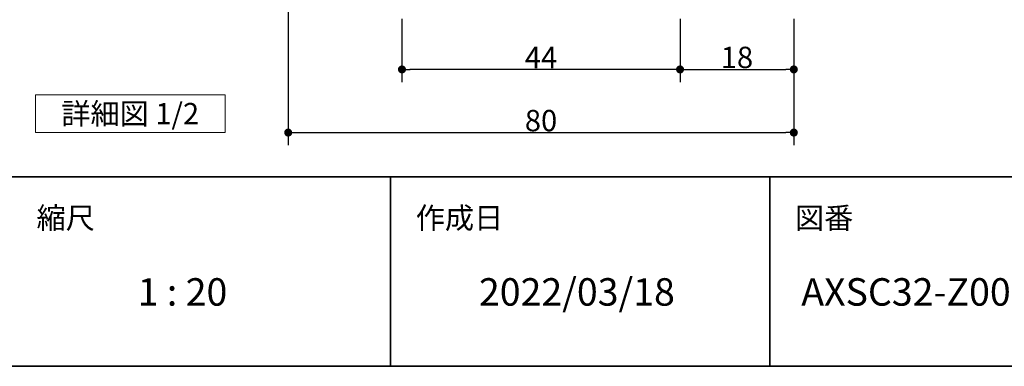
# Model space of a CAD drawing. Units: millimetres. Extents: x -4275 to 7850, y -3045 to 3045.
# Drawn here: x 1913 to 3471, y -2770 to -2221 of the extents above; entities that cross this region are included whole.
import ezdxf

# ---------------------------------------------------------------- set-up
doc = ezdxf.new("R2010")
doc.units = ezdxf.units.MM
doc.header["$LTSCALE"] = 20
doc.header["$PDMODE"] = 1
doc.header["$PDSIZE"] = -2
for name, color, linetype, lineweight in [('1図面枠', 7, 'Continuous', 15), ('2寸法-1', 7, 'Continuous', 15), ('2寸法-3', 7, 'Continuous', 15)]:
    doc.layers.add(name, color=color, linetype=linetype, lineweight=lineweight)
doc.styles.add('MS PGothic', font='txt', dxfattribs={"bigfont": 'MS PGothic'})
doc.styles.get("Standard").update_dxf_attribs({"font": 'txt', "bigfont": 'BIGFONT.SHX'})
doc.dimstyles.new('SANWA-1', dxfattribs={"dimtxt": 33.826244, "dimasz": 12.712402, "dimexe": 20, "dimexo": 20, "dimgap": 2, "dimtad": 1, "dimdec": 8, "dimdsep": 46, "dimtxsty": 'MS PGothic', "dimblk": 'DOT', "dimblk1": 'DOT', "dimblk2": 'DOT', "dimcen": 0, "dimazin": 0, "dimtfac": 0.8, "dimtdec": 8, "dimtix": 1, "dimtmove": 0, "dimatfit": 0, "dimldrblk": 'DOT', "dimfxl": 1, "dimfrac": 2, "dimtolj": 1, "dimarcsym": 0})

# ---------------------------------------------------------------- blocks, each defined once
blk = doc.blocks.new('グループ-33')
at = {"layer": '2寸法-3', "color": 7, "linetype": 'Continuous', "lineweight": 15, "flags": 128}
blk.add_lwpolyline([(1938.2, -2340), (2238.2, -2340), (2238.2, -2400), (1938.2, -2400)], close=True, dxfattribs=at)
at = {"layer": '2寸法-3', "color": 7, "insert": (2088.2, -2370), "char_height": 33.826, "attachment_point": 5, "line_spacing_factor": 0.719881}
blk.add_mtext('{\\fMS PGothic|b0|i0|c128|p0;詳細図 1/2}', dxfattribs=at)
blk = doc.blocks.new('_Dot')
at = {"color": 0, "linetype": 'ByBlock', "lineweight": -2}
blk.add_line((-0.5, 0), (-1, 0), dxfattribs=at)
at = {"color": 0, "linetype": 'ByBlock', "const_width": 0.5}
blk.add_lwpolyline([(-0.25, 0, 1), (0.25, 0, 1)], format="xyb", close=True, dxfattribs=at)
blk = doc.blocks.new('*D42')
at = {"layer": '2寸法-1', "color": 0, "linetype": 'Continuous', "lineweight": -2}
for p, q in [((2958.2, -2220), (2958.2, -2320)), ((3138.2, -2220), (3138.2, -2320)), ((2970.9, -2300), (3125.5, -2300))]:
    blk.add_line(p, q, dxfattribs=at)
at = {"layer": 'Defpoints', "color": 0}
for p in [(2958.2, -2200), (3138.2, -2200), (3138.2, -2300)]:
    blk.add_point(p, dxfattribs=at)
at = {"layer": '2寸法-1', "color": 0, "lineweight": -2, "xscale": 12.71240234375, "yscale": 12.71240234375, "zscale": 12.71240234375, "rotation": 180}
blk.add_blockref('_Dot', (2958.2, -2300), dxfattribs=at)
at = {"layer": '2寸法-1', "color": 0, "lineweight": -2, "xscale": 12.71240234375, "yscale": 12.71240234375, "zscale": 12.71240234375}
blk.add_blockref('_Dot', (3138.2, -2300), dxfattribs=at)
at = {"layer": '2寸法-1', "color": 0, "lineweight": 15, "insert": (3048.2, -2281), "char_height": 33.83, "attachment_point": 5, "style": 'MS PGothic'}
blk.add_mtext('\\A1;18', dxfattribs=at)
blk = doc.blocks.new('*D43')
at = {"layer": '2寸法-1', "color": 0, "linetype": 'Continuous', "lineweight": -2}
for p, q in [((2518.2, -2220), (2518.2, -2320)), ((2958.2, -2220), (2958.2, -2320)), ((2945.5, -2300), (2530.9, -2300))]:
    blk.add_line(p, q, dxfattribs=at)
at = {"layer": 'Defpoints', "color": 0}
for p in [(2518.2, -2200), (2958.2, -2200), (2518.2, -2300)]:
    blk.add_point(p, dxfattribs=at)
at = {"layer": '2寸法-1', "color": 0, "lineweight": -2, "xscale": 12.71240234375, "yscale": 12.71240234375, "zscale": 12.71240234375, "rotation": 180}
blk.add_blockref('_Dot', (2518.2, -2300), dxfattribs=at)
at = {"layer": '2寸法-1', "color": 0, "lineweight": -2, "xscale": 12.71240234375, "yscale": 12.71240234375, "zscale": 12.71240234375}
blk.add_blockref('_Dot', (2958.2, -2300), dxfattribs=at)
at = {"layer": '2寸法-1', "color": 0, "lineweight": 15, "insert": (2738.2, -2281.1), "char_height": 33.83, "attachment_point": 5, "style": 'MS PGothic'}
blk.add_mtext('\\A1;44', dxfattribs=at)
blk = doc.blocks.new('*D44')
at = {"layer": '2寸法-1', "color": 0, "linetype": 'Continuous', "lineweight": -2}
for p, q in [((2338.2, -1890), (2338.2, -2420)), ((3138.2, -2320), (3138.2, -2420)), ((2350.9, -2400), (3125.5, -2400))]:
    blk.add_line(p, q, dxfattribs=at)
at = {"layer": 'Defpoints', "color": 0}
for p in [(2338.2, -1870), (3138.2, -2300), (3138.2, -2400)]:
    blk.add_point(p, dxfattribs=at)
at = {"layer": '2寸法-1', "color": 0, "lineweight": -2, "xscale": 12.71240234375, "yscale": 12.71240234375, "zscale": 12.71240234375, "rotation": 180}
blk.add_blockref('_Dot', (2338.2, -2400), dxfattribs=at)
at = {"layer": '2寸法-1', "color": 0, "lineweight": -2, "xscale": 12.71240234375, "yscale": 12.71240234375, "zscale": 12.71240234375}
blk.add_blockref('_Dot', (3138.2, -2400), dxfattribs=at)
at = {"layer": '2寸法-1', "color": 0, "lineweight": 15, "insert": (2738.2, -2381), "char_height": 33.83, "attachment_point": 5, "style": 'MS PGothic'}
blk.add_mtext('\\A1;80', dxfattribs=at)
blk = doc.blocks.new('グループ-81')
at = {"layer": '1図面枠', "color": 7, "linetype": 'Continuous', "lineweight": 35}
for p, q in [((-4000, -2470), (4000, -2470)), ((2500, -2470), (2500, -2770)), ((3100, -2470), (3100, -2770))]:
    blk.add_line(p, q, dxfattribs=at)
at = {"layer": '1図面枠', "color": 7, "linetype": 'Continuous', "lineweight": 35, "flags": 128}
blk.add_lwpolyline([(-4000, 2770), (4000, 2770), (4000, -2770), (-4000, -2770)], close=True, dxfattribs=at)
blk = doc.blocks.new('図面枠')
at = {"layer": '1図面枠', "color": 7}
blk.add_blockref('グループ-81', (0, 0), dxfattribs=at)
at = {"layer": '1図面枠', "color": 7, "attachment_point": 1, "line_spacing_factor": 0.870768}
for s, insert, char_height in [('{\\fMS PGothic|b0|i0|c128|p0;縮尺}', (1940, -2518.2), 33.826), ('{\\fMS PGothic|b0|i0|c128|p0;作成日}', (2540, -2518.2), 33.826), ('{\\fMS PGothic|b0|i0|c128|p0;図番}', (3140, -2518.2), 33.826), ('{\\fMS PGothic|b0|i0|c128|p0;1 : 20}', (2100, -2630.5), 43.491)]:
    blk.add_mtext(s, dxfattribs=dict(at, insert=insert, char_height=char_height))

msp = doc.modelspace()

# ---------------------------------------------------------------- block references
at = {"layer": '1図面枠', "color": 7}
msp.add_blockref('図面枠', (0, 0), dxfattribs=at)
at = {"layer": '2寸法-3', "color": 7}
msp.add_blockref('グループ-33', (0, 0), dxfattribs=at)

# ---------------------------------------------------------------- texts
at = {"layer": '1図面枠', "color": 7, "char_height": 43.4908854167, "attachment_point": 1, "line_spacing_factor": 0.870768}
for s, insert in [('{\\fMS PGothic|b0|i0|c128|p0;2022/03/18}', (2640, -2630.48411458)), ('{\\fMS PGothic|b0|i0|c128|p0;AXSC32-Z009RF-N-TK-05}', (3150, -2630.48411458))]:
    msp.add_mtext(s, dxfattribs=dict(at, insert=insert))

# ---------------------------------------------------------------- dimensions: what is measured, and where the dimension line sits
at = {"layer": '2寸法-1', "color": 7, "linetype": 'Continuous', "lineweight": 15}
for base, p1, p2, text, picture, middle in [((3138.18320033, -2400), (2338.18334027, -1870), (3138.18320033, -2300), '80', '*D44', (2738.1832703, -2380.99078061)), ((2518.18334023, -2300), (2958.18320036, -2200), (2518.18334023, -2200), '44', '*D43', (2738.1832703, -2281.08687789)), ((3138.18320033, -2300), (2958.18320036, -2200), (3138.18320033, -2200), '18', '*D42', (3048.18320035, -2280.99078061))]:
    dim = msp.add_linear_dim(base=base, p1=p1, p2=p2, text=text, dimstyle='SANWA-1', override={"dimgap": 2, "dimpost": '<>', "dimtxsty": 'MS PGothic', "dimtmove": 2}, dxfattribs=at)
    dim.commit()
    dim.dimension.update_dxf_attribs({"geometry": picture, "text_midpoint": middle})

doc.saveas('drawing.dxf')
